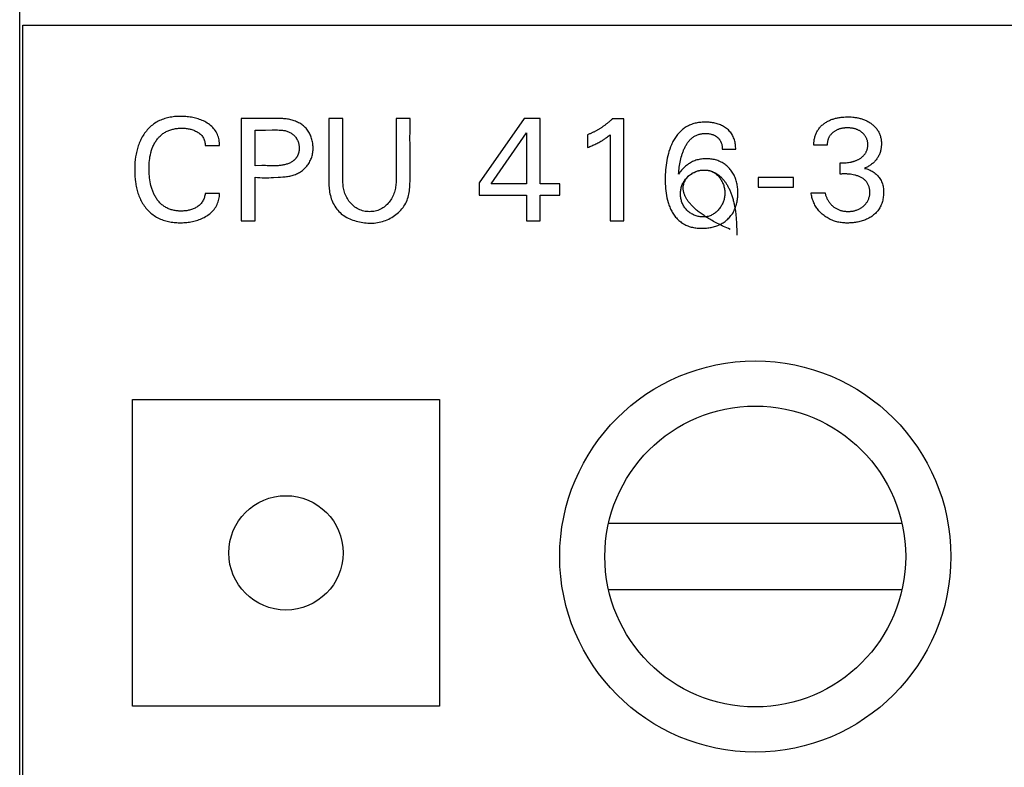
# Model space of a CAD drawing. Extents: x 0 to 841, y 0 to 594.
# Drawn here: x 307 to 324, y 531 to 543 of the extents above; entities that cross this region are included whole.
import ezdxf
from ezdxf.enums import TextEntityAlignment as Align

# ---------------------------------------------------------------- set-up
doc = ezdxf.new("R2010")
doc.units = 0
doc.header["$LTSCALE"] = 46.255
doc.header["$MEASUREMENT"] = 0
for name, color, linetype in [('10000_FRONT', 7, 'CONTINUOUS'), ('10100_DIM_FRONT', 7, 'CONTINUOUS'), ('10500_FRONT_LABELING', 7, 'CONTINUOUS')]:
    doc.layers.add(name, color=color, linetype=linetype)
doc.dimstyles.get("Standard").update_dxf_attribs({"dimtxt": 0.18, "dimasz": 0.18, "dimexe": 0.18, "dimexo": 0.0625, "dimgap": 0.09, "dimtad": 0, "dimtih": 1, "dimtoh": 1, "dimdec": 4, "dimzin": 0, "dimdsep": 46, "dimtxsty": 'Standard', "dimcen": 0.09, "dimadec": 0, "dimazin": 0, "dimtfac": 1, "dimtdec": 4, "dimtofl": 0, "dimtmove": 0, "dimatfit": 3, "dimfxl": 1, "dimtolj": 1, "dimtzin": 0, "dimarcsym": 0})

# ---------------------------------------------------------------- blocks, each defined once
blk = doc.blocks.new('*D0')
at = {"layer": '10100_DIM_FRONT', "linetype": 'Continuous'}
for p, q in [((307.429202, 412.634464), (307.429202, 553.333185)), ((357.079202, 410.184839), (357.079202, 553.333185)), ((307.429202, 551.333185), (332.254202, 551.333185)), ((357.079202, 551.333185), (332.254202, 551.333185))]:
    blk.add_line(p, q, dxfattribs=at)
for points in [[(310.929202, 551.833185), (307.429202, 551.333185), (310.929202, 550.833185)], [(353.579202, 550.833185), (357.079202, 551.333185), (353.579202, 551.833185)]]:
    blk.add_solid(points, dxfattribs=at)
at = {"layer": '10100_DIM_FRONT', "linetype": 'Continuous', "width": 0.924812}
blk.add_text('49,6', height=3.5, dxfattribs=at).set_placement((328.220912, 552.208185), (338.470912, 552.208185), align=Align.FIT)

msp = doc.modelspace()

# ---------------------------------------------------------------- linework, layer by layer
at = {"layer": '10000_FRONT', "linetype": 'Continuous'}
for p, q in [((307.4792, 416.11984), (307.4792, 543.11984)), ((307.4792, 543.11984), (356.9792, 543.11984)), ((309.3042, 531.79984), (309.3042, 536.89984)), ((309.3042, 536.89984), (314.4042, 536.89984)), ((314.4042, 536.89984), (314.4042, 531.79984)), ((322.09295, 534.83984), (317.21545, 534.83984)), ((317.21545, 533.73984), (322.09295, 533.73984)), ((314.4042, 531.79984), (309.3042, 531.79984))]:
    msp.add_line(p, q, dxfattribs=at)
for centre, radius in [((319.6542, 534.28984), 3.25), ((319.6542, 534.28984), 2.5), ((311.8542, 534.34984), 0.95)]:
    msp.add_circle(centre, radius, dxfattribs=at)
at = {"layer": '10500_FRONT_LABELING', "linetype": 'Continuous'}
for p, q in [((311.1092, 541.56984), (311.1092, 539.86984)), ((312.56703, 541.56984), (312.56715, 541.46073)), ((312.79956, 541.56984), (312.56703, 541.56984)), ((313.68511, 541.56984), (313.68475, 541.29692)), ((313.91643, 541.56984), (313.68511, 541.56984)), ((315.81282, 541.56984), (315.06342, 540.49996)), ((316.08149, 541.56984), (315.81282, 541.56984)), ((316.08149, 540.48068), (316.08149, 541.56984)), ((317.46824, 541.5602), (317.27547, 541.5602)), ((317.46824, 539.86984), (317.46824, 541.5602)), ((311.34173, 540.7843), (311.34173, 541.37707)), ((315.26221, 540.48068), (315.85378, 541.32767)), ((315.85378, 541.32767), (315.85378, 540.48068)), ((316.86824, 541.29876), (316.86824, 541.08671)), ((317.24053, 541.29755), (317.24053, 539.86984)), ((310.51161, 541.11924), (310.75017, 541.11924)), ((312.79982, 540.93297), (312.7995, 541.11494)), ((319.10567, 541.05739), (319.32857, 541.05739)), ((320.84896, 541.12767), (320.62848, 541.12767)), ((321.06221, 540.64333), (321.06221, 540.83369)), ((311.45597, 540.78481), (311.34173, 540.7843)), ((311.34173, 539.86984), (311.34173, 540.59153)), ((315.06342, 540.49996), (315.06342, 540.29514)), ((319.70197, 540.58912), (319.70197, 540.42887)), ((320.28751, 540.58912), (319.70197, 540.58912)), ((320.28751, 540.42887), (320.28751, 540.58912)), ((310.75017, 540.32044), (310.51161, 540.32044)), ((315.85378, 540.48068), (315.26221, 540.48068)), ((316.40318, 540.48068), (316.08149, 540.48068)), ((316.40318, 540.29514), (316.40318, 540.48068)), ((319.70197, 540.42887), (320.28751, 540.42887)), ((320.58029, 540.33369), (320.81282, 540.33369)), ((315.06342, 540.29514), (315.85378, 540.29514)), ((315.85378, 540.29514), (315.85378, 539.86984)), ((316.08149, 539.86984), (316.08149, 540.29514)), ((316.08149, 540.29514), (316.40318, 540.29514)), ((311.1092, 539.86984), (311.34173, 539.86984)), ((315.85378, 539.86984), (316.08149, 539.86984)), ((317.24053, 539.86984), (317.46824, 539.86984))]:
    msp.add_line(p, q, dxfattribs=at)
for points in [[(310.75017, 541.11924), (310.75027, 541.14268), (310.74903, 541.16613), (310.74648, 541.18953), (310.74263, 541.21278), (310.7375, 541.23581), (310.73112, 541.25853), (310.72349, 541.28086), (310.71464, 541.30273), (310.70459, 541.32405), (310.69335, 541.34474), (310.68095, 541.36472), (310.66741, 541.3839), (310.65275, 541.40222), (310.637, 541.41961), (310.62028, 541.4361), (310.60267, 541.45168), (310.58428, 541.46639), (310.5652, 541.48023), (310.54555, 541.49321), (310.52541, 541.50536), (310.50484, 541.51669), (310.48388, 541.52722), (310.46255, 541.53696), (310.4409, 541.54594), (310.41896, 541.55418), (310.39675, 541.56169), (310.37432, 541.56849), (310.35169, 541.57462), (310.32888, 541.58009), (310.30593, 541.58493), (310.28287, 541.58916), (310.25971, 541.59281), (310.23649, 541.5959), (310.2132, 541.59845), (310.18986, 541.60047), (310.16648, 541.60197), (310.14306, 541.60297), (310.11961, 541.6035), (310.09614, 541.60355), (310.07265, 541.60313), (310.04918, 541.60223), (310.02572, 541.60081), (310.00232, 541.59884), (309.97897, 541.59629), (309.95571, 541.59313), (309.93255, 541.58934), (309.90951, 541.58488), (309.88661, 541.57973), (309.86386, 541.57385), (309.8413, 541.56723), (309.81896, 541.55986), (309.79687, 541.55172), (309.77508, 541.54283), (309.75362, 541.53318), (309.73253, 541.52276), (309.71186, 541.51157), (309.69163, 541.49961), (309.67189, 541.48687), (309.65268, 541.47336), (309.634, 541.4591), (309.61587, 541.44414), (309.59831, 541.42851), (309.58131, 541.41224), (309.5649, 541.39537), (309.54909, 541.37793), (309.53388, 541.35997), (309.51929, 541.34152), (309.50533, 541.3226), (309.492, 541.30326), (309.47929, 541.28351), (309.46721, 541.26338), (309.45574, 541.2429), (309.44489, 541.22208), (309.43465, 541.20096), (309.42503, 541.17956), (309.41601, 541.1579), (309.40759, 541.13601), (309.39975, 541.1139), (309.39248, 541.0916), (309.38576, 541.06912), (309.37957, 541.04649), (309.3739, 541.02371), (309.36874, 541.00082), (309.36406, 540.97782), (309.35986, 540.95474), (309.35611, 540.93159), (309.34992, 540.88513), (309.34538, 540.83848), (309.34239, 540.79169), (309.34083, 540.74482), (309.34059, 540.69791), (309.34164, 540.65101), (309.3441, 540.60418), (309.34808, 540.55747), (309.35371, 540.51094), (309.35719, 540.48776), (309.36112, 540.46464), (309.36552, 540.4416), (309.37041, 540.41864), (309.37581, 540.3958), (309.38172, 540.37309), (309.38817, 540.35053), (309.39518, 540.32814), (309.40275, 540.30594), (309.4109, 540.28394), (309.41965, 540.26217), (309.42902, 540.24065), (309.439, 540.2194), (309.44962, 540.19845), (309.46086, 540.17783), (309.47274, 540.15758), (309.48526, 540.13771), (309.49842, 540.11826), (309.51224, 540.09926), (309.52672, 540.08074), (309.54185, 540.06273), (309.55762, 540.04526), (309.574, 540.02836), (309.59099, 540.01208), (309.60856, 539.99643), (309.6267, 539.98147), (309.64539, 539.96721), (309.66461, 539.9537), (309.68435, 539.94097), (309.70458, 539.92902), (309.72525, 539.91785), (309.74634, 539.90745), (309.76779, 539.89782), (309.78958, 539.88894), (309.81167, 539.88081), (309.834, 539.87342), (309.85656, 539.86676), (309.8793, 539.86083), (309.90219, 539.8556), (309.92521, 539.85105), (309.94836, 539.84716), (309.9716, 539.8439), (309.99493, 539.84125), (310.01832, 539.83917), (310.04176, 539.83765), (310.06523, 539.83666), (310.08871, 539.83617), (310.11218, 539.83616), (310.13564, 539.83663), (310.15907, 539.83759), (310.18246, 539.83908), (310.2058, 539.84111), (310.22908, 539.8437), (310.25229, 539.84688), (310.27542, 539.85066), (310.29846, 539.85508), (310.32136, 539.86014), (310.34411, 539.86587), (310.36667, 539.87227), (310.38901, 539.87938), (310.41111, 539.8872), (310.43293, 539.89576), (310.45444, 539.90505), (310.47563, 539.91509), (310.49646, 539.92587), (310.51691, 539.93741), (310.53694, 539.94971), (310.55652, 539.96277), (310.57557, 539.97662), (310.59398, 539.99127), (310.61167, 540.00674), (310.62856, 540.02306), (310.64454, 540.04024), (310.65953, 540.05829), (310.67347, 540.07719), (310.68634, 540.09686), (310.6981, 540.11723), (310.70875, 540.13824), (310.71824, 540.15981), (310.72655, 540.18186), (310.73365, 540.20434), (310.73952, 540.22715), (310.74414, 540.25024), (310.74747, 540.27354), (310.74948, 540.29696), (310.75017, 540.32044)], [(311.41659, 541.56983), (311.33969, 541.56961), (311.26285, 541.56963), (311.1092, 541.56984)], [(311.34173, 540.59153), (311.38043, 540.58811), (311.41896, 540.58571), (311.45735, 540.58422), (311.49566, 540.58356), (311.53392, 540.58362), (311.57218, 540.58432), (311.61047, 540.58554), (311.64883, 540.5872), (311.72595, 540.59145), (311.76476, 540.59391), (311.80361, 540.59688), (311.84234, 540.60074), (311.86162, 540.60312), (311.8808, 540.60586), (311.89987, 540.60902), (311.91882, 540.61263), (311.93761, 540.61675), (311.95624, 540.62143), (311.97467, 540.6267), (311.99289, 540.63263), (312.01088, 540.63925), (312.02862, 540.64661), (312.04609, 540.65476), (312.06326, 540.66371), (312.0801, 540.67343), (312.09658, 540.68389), (312.11266, 540.69507), (312.12831, 540.70693), (312.1435, 540.71944), (312.15819, 540.73258), (312.17234, 540.74632), (312.18594, 540.76062), (312.19894, 540.77547), (312.2113, 540.79082), (312.22301, 540.80665), (312.23401, 540.82293), (312.24429, 540.83963), (312.2538, 540.85673), (312.26252, 540.87419), (312.27041, 540.89198), (312.27747, 540.91008), (312.2837, 540.92845), (312.28912, 540.94707), (312.29374, 540.96591), (312.29757, 540.98495), (312.30063, 541.00414), (312.30292, 541.02348), (312.30446, 541.04292), (312.30525, 541.06243), (312.30532, 541.082), (312.30466, 541.10159), (312.3033, 541.12118), (312.30125, 541.14073), (312.29851, 541.16021), (312.2951, 541.17961), (312.29102, 541.19888), (312.28628, 541.21799), (312.28087, 541.23691), (312.27479, 541.25557), (312.26802, 541.27395), (312.26055, 541.29199), (312.25239, 541.30966), (312.24353, 541.32692), (312.23396, 541.34371), (312.22366, 541.36001), (312.21265, 541.37576), (312.2009, 541.39092), (312.18842, 541.40545), (312.1752, 541.41931), (312.16127, 541.43251), (312.14669, 541.44504), (312.13148, 541.45692), (312.1157, 541.46815), (312.09939, 541.47874), (312.08259, 541.4887), (312.06534, 541.49803), (312.04768, 541.50674), (312.02967, 541.51484), (312.01133, 541.52233), (311.99271, 541.52923), (311.97387, 541.53553), (311.95482, 541.54124), (311.93563, 541.54638), (311.91634, 541.55095), (311.89698, 541.55495), (311.8776, 541.5584), (311.85823, 541.5613), (311.83893, 541.56365), (311.8197, 541.56552), (311.80051, 541.56697), (311.76223, 541.56887), (311.72399, 541.56991), (311.64733, 541.57086), (311.57048, 541.57086), (311.41659, 541.56983)], [(312.7995, 541.11494), (312.79945, 541.2969), (312.7995, 541.38788), (312.79956, 541.56984)], [(313.91661, 541.0243), (313.91577, 541.13314), (313.91562, 541.24221), (313.91588, 541.35141), (313.91624, 541.46066), (313.91643, 541.56984)], [(317.27547, 541.5602), (317.26749, 541.55252), (317.25944, 541.54492), (317.25132, 541.53739), (317.24313, 541.52994), (317.23488, 541.52256), (317.22656, 541.51525), (317.21817, 541.50802), (317.20972, 541.50087), (317.20121, 541.49379), (317.19263, 541.48679), (317.18399, 541.47987), (317.17528, 541.47303), (317.16651, 541.46627), (317.15769, 541.45958), (317.1488, 541.45298), (317.13985, 541.44645), (317.13085, 541.44001), (317.12179, 541.43365), (317.11267, 541.42737), (317.10349, 541.42118), (317.09426, 541.41506), (317.08497, 541.40904), (317.07563, 541.40309), (317.06623, 541.39723), (317.05679, 541.39146), (317.04729, 541.38577), (317.03774, 541.38017), (317.02813, 541.37466), (317.01848, 541.36923), (317.00878, 541.3639), (316.99903, 541.35865), (316.98924, 541.35349), (316.97939, 541.34842), (316.96951, 541.34344), (316.95957, 541.33855), (316.94959, 541.33376), (316.93957, 541.32905), (316.9295, 541.32444), (316.91939, 541.31993), (316.90924, 541.3155), (316.89905, 541.31117), (316.88882, 541.30694), (316.87855, 541.3028), (316.86824, 541.29875)], [(319.32856, 541.05739), (319.32846, 541.07674), (319.32766, 541.09619), (319.32616, 541.11569), (319.32393, 541.13519), (319.32096, 541.15463), (319.31722, 541.17396), (319.31269, 541.19311), (319.30735, 541.21204), (319.30119, 541.23069), (319.29417, 541.24901), (319.2863, 541.26694), (319.27753, 541.28442), (319.26786, 541.30141), (319.25727, 541.31784), (319.24578, 541.33368), (319.23344, 541.3489), (319.22033, 541.36348), (319.20648, 541.37739), (319.19198, 541.39061), (319.17686, 541.40311), (319.16119, 541.41487), (319.145, 541.42588), (319.12833, 541.43615), (319.11123, 541.44567), (319.09374, 541.45443), (319.07589, 541.46243), (319.05773, 541.46967), (319.03929, 541.4762), (319.02061, 541.48203), (319.00173, 541.4872), (318.98269, 541.49173), (318.96353, 541.49566), (318.94428, 541.499), (318.92495, 541.50179), (318.90556, 541.50403), (318.8861, 541.50576), (318.86659, 541.50698), (318.84704, 541.50772), (318.82745, 541.508), (318.80784, 541.50783), (318.78821, 541.5072), (318.7686, 541.5061), (318.74902, 541.50449), (318.7295, 541.50236), (318.71006, 541.49968), (318.69072, 541.49644), (318.6715, 541.49259), (318.65243, 541.48814), (318.63352, 541.48304), (318.6148, 541.47728), (318.5963, 541.47084), (318.57803, 541.4637), (318.56002, 541.45589), (318.5423, 541.4474), (318.52489, 541.43827), (318.50782, 541.4285), (318.49113, 541.41812), (318.47482, 541.40713), (318.45894, 541.39556), (318.44351, 541.38342), (318.42855, 541.37072), (318.41409, 541.35749), (318.40013, 541.34374), (318.38667, 541.32952), (318.37369, 541.31483), (318.3612, 541.29973), (318.34917, 541.28423), (318.33762, 541.26836), (318.32652, 541.25216), (318.31587, 541.23566), (318.30566, 541.21887), (318.29588, 541.20185), (318.28654, 541.1846), (318.27761, 541.16717), (318.26909, 541.14954), (318.26097, 541.13175), (318.24588, 541.09568), (318.23226, 541.05905), (318.22004, 541.02194), (318.20914, 540.98442), (318.19947, 540.94656), (318.19098, 540.90842), (318.18359, 540.87003), (318.17724, 540.83146), (318.17187, 540.79274), (318.16739, 540.75392), (318.1638, 540.71503), (318.16104, 540.67606), (318.15908, 540.63705), (318.15791, 540.598), (318.15747, 540.55892), (318.15776, 540.51984), (318.15881, 540.48078), (318.16072, 540.44176), (318.16357, 540.4028), (318.16747, 540.36393), (318.1725, 540.32518), (318.17875, 540.28659), (318.18633, 540.24823), (318.19532, 540.21018), (318.20583, 540.17254), (318.21168, 540.15389), (318.21795, 540.13537), (318.22465, 540.117), (318.23179, 540.0988), (318.23938, 540.08078), (318.24745, 540.06296), (318.25599, 540.04537), (318.26503, 540.02802), (318.27458, 540.01093), (318.28465, 539.99411), (318.29526, 539.9776), (318.30639, 539.96143), (318.31806, 539.94563), (318.33026, 539.93024), (318.343, 539.91531), (318.35626, 539.90086), (318.37006, 539.88694), (318.3844, 539.87357), (318.39926, 539.86081), (318.41465, 539.84868), (318.43056, 539.83721), (318.44693, 539.8264), (318.46375, 539.81625), (318.48096, 539.80678), (318.49853, 539.798), (318.51643, 539.7899), (318.53462, 539.78251), (318.55307, 539.77582), (318.57173, 539.76984), (318.59058, 539.76457), (318.6096, 539.75997), (318.62876, 539.75602), (318.64806, 539.7527), (318.66745, 539.74996), (318.68693, 539.74778), (318.70648, 539.74614), (318.72607, 539.745), (318.74568, 539.74434), (318.7653, 539.74413), (318.78489, 539.74435), (318.80447, 539.74501), (318.824, 539.74612), (318.8435, 539.74771), (318.86293, 539.74978), (318.8823, 539.75235), (318.90159, 539.75543), (318.9208, 539.75905), (318.93991, 539.7632), (318.9589, 539.76791), (318.97776, 539.77319), (318.99644, 539.77904), (319.01493, 539.78549), (319.03319, 539.79254), (319.0512, 539.8002), (319.06893, 539.80848), (319.08635, 539.81741), (319.10344, 539.82697), (319.12016, 539.83715), (319.1365, 539.84794), (319.15243, 539.85934), (319.16793, 539.87132), (319.18297, 539.88387), (319.19753, 539.89699), (319.21158, 539.91065), (319.22509, 539.92485), (319.23806, 539.93955), (319.25044, 539.95474), (319.26222, 539.9704), (319.27336, 539.9865), (319.28386, 540.00303), (319.29367, 540.01997), (319.30279, 540.03728), (319.31122, 540.05495), (319.31898, 540.07293), (319.32608, 540.09119), (319.33252, 540.10969), (319.33832, 540.12841), (319.3435, 540.1473), (319.34805, 540.16634), (319.35201, 540.1855), (319.35538, 540.20476), (319.35819, 540.22411), (319.36047, 540.24353), (319.36224, 540.26301), (319.36351, 540.28254), (319.36432, 540.30209), (319.36462, 540.34124), (319.36413, 540.36081), (319.36319, 540.38035), (319.36178, 540.39985), (319.35988, 540.41931), (319.35747, 540.4387), (319.35452, 540.45802), (319.35102, 540.47726), (319.34695, 540.49639), (319.34229, 540.5154), (319.33703, 540.53426), (319.33115, 540.55294)], [(320.62848, 541.12767), (320.62841, 541.14272), (320.62882, 541.15782), (320.6297, 541.17295), (320.63107, 541.18808), (320.63291, 541.2032), (320.63524, 541.21827), (320.63806, 541.23328), (320.64137, 541.24819), (320.64518, 541.26299), (320.64948, 541.27764), (320.65428, 541.29213), (320.65958, 541.30643), (320.66539, 541.32051), (320.67171, 541.33436), (320.67853, 541.34794), (320.68588, 541.36123), (320.69374, 541.37421), (320.70212, 541.38685), (320.71102, 541.39914), (320.72042, 541.41105), (320.73029, 541.42259), (320.7406, 541.43376), (320.75133, 541.44455), (320.76245, 541.45496), (320.77391, 541.46499), (320.78571, 541.47463), (320.79781, 541.48389), (320.81017, 541.49275), (320.82279, 541.50122), (320.83566, 541.5093), (320.84875, 541.51699), (320.86206, 541.52428), (320.87557, 541.53118), (320.88928, 541.53769), (320.90316, 541.5438), (320.91721, 541.54952), (320.93141, 541.55485), (320.94575, 541.5598), (320.96022, 541.56437), (320.97479, 541.56859), (320.98947, 541.57246), (321.00424, 541.57599), (321.01908, 541.57919), (321.03399, 541.58206), (321.04894, 541.58462), (321.06394, 541.58689), (321.07897, 541.58885), (321.09404, 541.59054), (321.12426, 541.59308), (321.15455, 541.59459), (321.18488, 541.59514), (321.21522, 541.59477), (321.24553, 541.59346), (321.27576, 541.59112), (321.29084, 541.58955), (321.30589, 541.58769), (321.32089, 541.58553), (321.33586, 541.58308), (321.35078, 541.58031), (321.36563, 541.57723), (321.38042, 541.57381), (321.39513, 541.57007), (321.40975, 541.56599), (321.42426, 541.56156), (321.43865, 541.55678), (321.45293, 541.55164), (321.46706, 541.54614), (321.48104, 541.54026), (321.49487, 541.53401), (321.50852, 541.52739), (321.52198, 541.52039), (321.53525, 541.51302), (321.54831, 541.50527), (321.56114, 541.49714), (321.57375, 541.48864), (321.5861, 541.47975), (321.59817, 541.47049), (321.60995, 541.46084), (321.62139, 541.45081), (321.63248, 541.4404), (321.64317, 541.42959), (321.65346, 541.41841), (321.6633, 541.40683), (321.67267, 541.39487), (321.68155, 541.38252), (321.68992, 541.36981), (321.69777, 541.35676), (321.70509, 541.34341), (321.71187, 541.32977), (321.7181, 541.31588), (321.72377, 541.30176), (321.72886, 541.28743), (321.73337, 541.27292), (321.7373, 541.25825), (321.74067, 541.24345), (321.74349, 541.22853), (321.7458, 541.2135), (321.7476, 541.1984), (321.74891, 541.18324), (321.74975, 541.16803), (321.75013, 541.1528), (321.75009, 541.13757), (321.7496, 541.12235), (321.74867, 541.10716), (321.74726, 541.09202), (321.74537, 541.07695), (321.74298, 541.06196), (321.74008, 541.04706), (321.73665, 541.03228), (321.73266, 541.01764), (321.72813, 541.00314), (321.72303, 540.98882), (321.71739, 540.9747), (321.71122, 540.96079), (321.70451, 540.94714), (321.69728, 540.93375), (321.68954, 540.92066), (321.68129, 540.90788), (321.67254, 540.89545), (321.66333, 540.88336), (321.65366, 540.87162), (321.64358, 540.86024), (321.6331, 540.84922), (321.62225, 540.83857), (321.61106, 540.82828), (321.59955, 540.81837), (321.58775, 540.80884), (321.57568, 540.79968), (321.56334, 540.79089), (321.55076, 540.78246), (321.53794, 540.77439), (321.52489, 540.76669), (321.51162, 540.75936), (321.49815, 540.75242), (321.48449, 540.74587), (321.47065, 540.73972)], [(310.51161, 540.32044), (310.50953, 540.30449), (310.50662, 540.28862), (310.50289, 540.27288), (310.49836, 540.25733), (310.49301, 540.24203), (310.48688, 540.22702), (310.47996, 540.21237), (310.47225, 540.19814), (310.46378, 540.18436), (310.45455, 540.17111), (310.44456, 540.15844), (310.43383, 540.14639), (310.42241, 540.13498), (310.41037, 540.1242), (310.39777, 540.11404), (310.38469, 540.10451), (310.37119, 540.0956), (310.35733, 540.08729), (310.34314, 540.07959), (310.32865, 540.0725), (310.31389, 540.06601), (310.29887, 540.06011), (310.28364, 540.0548), (310.26822, 540.05007), (310.25263, 540.04589), (310.23691, 540.04225), (310.22108, 540.03913), (310.20517, 540.03651), (310.1892, 540.03437), (310.17318, 540.03268), (310.15711, 540.03143), (310.141, 540.0306), (310.12486, 540.03016), (310.1087, 540.0301), (310.09253, 540.0304), (310.07636, 540.03108), (310.06022, 540.03217), (310.0441, 540.03367), (310.02804, 540.03561), (310.01205, 540.03799), (309.99613, 540.04085), (309.98032, 540.0442), (309.96462, 540.04805), (309.94906, 540.05242), (309.93364, 540.05733), (309.91839, 540.06279), (309.90333, 540.06879), (309.8885, 540.07533), (309.8739, 540.0824), (309.85958, 540.08999), (309.84556, 540.0981), (309.83185, 540.10673), (309.8185, 540.11587), (309.80551, 540.12552), (309.79293, 540.13567), (309.78076, 540.14629), (309.76899, 540.15737), (309.75762, 540.16888), (309.74667, 540.18079), (309.73611, 540.19307), (309.72596, 540.2057), (309.7162, 540.21864), (309.70684, 540.23188), (309.69788, 540.24538), (309.68932, 540.25911), (309.68114, 540.27306), (309.67335, 540.28721), (309.66594, 540.30156), (309.65889, 540.31608), (309.6522, 540.33077), (309.64587, 540.34561), (309.63989, 540.36059), (309.63425, 540.3757), (309.62894, 540.39093), (309.61928, 540.4217), (309.61085, 540.45284), (309.60358, 540.48427), (309.59738, 540.51594), (309.59219, 540.54779), (309.58793, 540.57976), (309.58456, 540.61183), (309.58203, 540.64397), (309.5803, 540.67616), (309.57933, 540.7084), (309.57908, 540.74065), (309.57953, 540.77291), (309.58074, 540.80515), (309.58277, 540.83733), (309.5857, 540.86944), (309.58961, 540.90145), (309.59458, 540.93332), (309.60066, 540.96502), (309.60795, 540.99647), (309.61207, 541.01207), (309.61652, 541.02758), (309.62131, 541.04299), (309.62644, 541.05829), (309.63193, 541.07346), (309.63778, 541.0885), (309.64401, 541.1034), (309.65061, 541.11813), (309.6576, 541.13269), (309.66498, 541.14705), (309.67275, 541.1612), (309.68093, 541.17513), (309.68952, 541.18882), (309.69851, 541.20225), (309.70793, 541.21541), (309.71776, 541.22828), (309.72801, 541.24083), (309.73866, 541.25303), (309.74971, 541.26487), (309.76116, 541.27632), (309.773, 541.28735), (309.78522, 541.29795), (309.79782, 541.30808), (309.81079, 541.31771), (309.82413, 541.32684), (309.83781, 541.33546), (309.8518, 541.34356), (309.86609, 541.35115), (309.88065, 541.35824), (309.89545, 541.36482), (309.91047, 541.37089), (309.92569, 541.37646), (309.94107, 541.38153), (309.95659, 541.3861), (309.97224, 541.39017), (309.98799, 541.39377), (310.00384, 541.3969), (310.01977, 541.39959), (310.03577, 541.40184), (310.05183, 541.40368), (310.06793, 541.40511), (310.08406, 541.40616), (310.10021, 541.40684), (310.11637, 541.40716), (310.13253, 541.40714), (310.14866, 541.40677), (310.16477, 541.40605), (310.18085, 541.40493), (310.19689, 541.40339), (310.21289, 541.40142), (310.22883, 541.39899), (310.2447, 541.39608), (310.26047, 541.39267), (310.27612, 541.38873), (310.29162, 541.38425), (310.30693, 541.37922), (310.32204, 541.3736), (310.33692, 541.3674), (310.35155, 541.36061), (310.3659, 541.35323), (310.37996, 541.34525), (310.39369, 541.33667), (310.40704, 541.32747), (310.41991, 541.31762), (310.4322, 541.3071), (310.44382, 541.29589), (310.45466, 541.28395), (310.46466, 541.27127), (310.47376, 541.25791), (310.48194, 541.24394), (310.48919, 541.22944), (310.49547, 541.21447), (310.50076, 541.19912), (310.50504, 541.18347), (310.5083, 541.16757), (310.51049, 541.15152), (310.5116, 541.13538), (310.51161, 541.11924)], [(311.34173, 541.37707), (311.4558, 541.37689), (311.51278, 541.37695), (311.62655, 541.37785)], [(311.62655, 541.37785), (311.65503, 541.37793), (311.68357, 541.37781), (311.71218, 541.37741), (311.74089, 541.37666), (311.75526, 541.37608), (311.76962, 541.37528), (311.78395, 541.37422), (311.79822, 541.37284), (311.81243, 541.37108), (311.82654, 541.36887), (311.84054, 541.36617), (311.8544, 541.36292), (311.86811, 541.35905), (311.88165, 541.35452), (311.895, 541.34927), (311.90811, 541.34333), (311.92097, 541.3367), (311.93353, 541.32941), (311.94577, 541.3215), (311.95764, 541.31296), (311.96913, 541.30384), (311.98018, 541.29416), (311.99078, 541.28393), (312.00088, 541.27317), (312.01046, 541.26192), (312.01948, 541.25019), (312.02791, 541.23801), (312.03189, 541.23175), (312.0357, 541.22539), (312.03936, 541.21893), (312.04284, 541.21237), (312.04616, 541.20571), (312.04929, 541.19896), (312.05224, 541.19212), (312.05501, 541.18519), (312.05759, 541.17817), (312.05998, 541.17108), (312.06218, 541.16391), (312.06419, 541.15668), (312.06601, 541.14938), (312.06765, 541.14203), (312.0691, 541.13463), (312.07036, 541.12718), (312.07234, 541.11219), (312.07358, 541.0971), (312.07409, 541.08196), (312.07387, 541.06681), (312.07294, 541.05172), (312.07129, 541.03672), (312.06893, 541.02187), (312.06588, 541.00721), (312.06212, 540.99279), (312.05998, 540.98569), (312.05767, 540.97866), (312.05518, 540.97172), (312.05253, 540.96488), (312.0497, 540.95813), (312.04671, 540.95148), (312.04355, 540.94494), (312.04021, 540.93852), (312.03671, 540.93222), (312.03305, 540.92605), (312.02921, 540.92001), (312.02521, 540.91411), (312.02105, 540.90836), (312.01672, 540.90276), (312.01222, 540.89732), (312.00757, 540.89203), (312.00276, 540.8869), (311.9978, 540.88192), (311.9927, 540.87709), (311.98745, 540.87241), (311.98207, 540.86787), (311.97655, 540.86348), (311.96513, 540.85512), (311.95323, 540.84732), (311.94089, 540.84005), (311.92814, 540.8333), (311.91502, 540.82706), (311.90155, 540.8213), (311.88779, 540.81601), (311.87376, 540.81118), (311.85949, 540.80679), (311.84503, 540.80281), (311.83041, 540.79924), (311.81566, 540.79607), (311.80082, 540.79326), (311.78593, 540.79081), (311.77101, 540.7887), (311.75611, 540.78691), (311.74126, 540.78543), (311.7265, 540.78424), (311.71185, 540.78332), (311.69731, 540.78266), (311.68286, 540.78221), (311.65422, 540.78187), (311.62581, 540.78211)], [(312.56715, 541.46073), (312.56756, 541.24253), (312.56746, 541.1334), (312.56692, 541.02423), (312.56498, 540.8058)], [(318.38037, 540.64534), (318.38254, 540.67342), (318.38507, 540.70152), (318.38802, 540.72961), (318.3914, 540.75767), (318.39528, 540.78568), (318.39967, 540.81361), (318.40463, 540.84144), (318.41018, 540.86915), (318.41638, 540.89671), (318.42325, 540.9241), (318.43083, 540.95129), (318.43491, 540.9648), (318.43917, 540.97826), (318.44364, 540.99165), (318.44832, 541.00497), (318.45322, 541.01822), (318.45833, 541.03138), (318.46368, 541.04446), (318.46926, 541.05745), (318.47509, 541.07034), (318.48117, 541.08313), (318.48751, 541.09581), (318.49412, 541.10835), (318.50101, 541.12075), (318.5082, 541.13298), (318.51569, 541.14501), (318.5235, 541.15683), (318.53165, 541.16842), (318.54013, 541.17975), (318.54897, 541.19082), (318.55818, 541.20158), (318.56777, 541.21204), (318.57774, 541.22216), (318.5881, 541.23191), (318.59882, 541.24127), (318.6099, 541.25022), (318.62132, 541.25871), (318.63307, 541.26673), (318.64513, 541.27424), (318.65749, 541.28121), (318.67013, 541.28761), (318.68305, 541.29342), (318.69622, 541.29862), (318.70962, 541.3032), (318.72323, 541.3072), (318.737, 541.31062), (318.75092, 541.31348), (318.76495, 541.31581), (318.77907, 541.31761), (318.79324, 541.3189), (318.80745, 541.31971), (318.82165, 541.32004), (318.83582, 541.31992), (318.84996, 541.31932), (318.86405, 541.31823), (318.87808, 541.31664), (318.89204, 541.31452), (318.90592, 541.31186), (318.9197, 541.30863), (318.93333, 541.3048), (318.94676, 541.30034), (318.95994, 541.29519), (318.96641, 541.29235), (318.9728, 541.28933), (318.97911, 541.28613), (318.98531, 541.28274), (318.99142, 541.27917), (318.99743, 541.27543), (319.00333, 541.27151), (319.00911, 541.26742), (319.01477, 541.26317), (319.02031, 541.25874), (319.02572, 541.25416), (319.03099, 541.24942), (319.03612, 541.24452), (319.0411, 541.23946), (319.04593, 541.23426), (319.05058, 541.22892), (319.05507, 541.22343), (319.05937, 541.21781), (319.06348, 541.21205), (319.06739, 541.20616), (319.0711, 541.20015), (319.0746, 541.19401), (319.07789, 541.18776), (319.08098, 541.1814), (319.08387, 541.17495), (319.08656, 541.1684), (319.08906, 541.16177), (319.09137, 541.15506), (319.09543, 541.14145), (319.09877, 541.12762), (319.10142, 541.11364), (319.10341, 541.09956), (319.10476, 541.08546), (319.10551, 541.07138), (319.10567, 541.05739)], [(321.06221, 540.83369), (321.08286, 540.83227), (321.1034, 540.83155), (321.12385, 540.8315), (321.14423, 540.83211), (321.16453, 540.83338), (321.18477, 540.83529), (321.20496, 540.83782), (321.22509, 540.84098), (321.24513, 540.84482), (321.2551, 540.84701), (321.26505, 540.84939), (321.27495, 540.85196), (321.28481, 540.85473), (321.29462, 540.85771), (321.30439, 540.86089), (321.3141, 540.86429), (321.32375, 540.86791), (321.33334, 540.87176), (321.34285, 540.87584), (321.35226, 540.88015), (321.36156, 540.8847), (321.37074, 540.88948), (321.37979, 540.8945), (321.38868, 540.89977), (321.39741, 540.90528), (321.40596, 540.91105), (321.41432, 540.91706), (321.42247, 540.92332), (321.4304, 540.92985), (321.43809, 540.93663), (321.44553, 540.94368), (321.45271, 540.95099), (321.45961, 540.95856), (321.46622, 540.96641), (321.47252, 540.97451), (321.47852, 540.98286), (321.48419, 540.99143), (321.48954, 541.00023), (321.49455, 541.00923), (321.49921, 541.01842), (321.50352, 541.0278), (321.50746, 541.03733), (321.51103, 541.04703), (321.51422, 541.05686), (321.51701, 541.06682), (321.5194, 541.07689), (321.52139, 541.08706), (321.52297, 541.09732), (321.52415, 541.10764), (321.52492, 541.118), (321.52529, 541.12839), (321.52526, 541.1388), (321.52483, 541.1492), (321.52399, 541.15957), (321.52275, 541.1699), (321.52111, 541.18018), (321.51907, 541.19037), (321.51662, 541.20047), (321.51378, 541.21047), (321.51053, 541.22033), (321.50689, 541.23004), (321.50284, 541.23959), (321.4984, 541.24896), (321.49357, 541.25814), (321.48837, 541.26712), (321.48281, 541.27589), (321.4769, 541.28444), (321.47067, 541.29277), (321.46413, 541.30085), (321.45729, 541.30869), (321.45016, 541.31628), (321.44276, 541.3236), (321.4351, 541.33065), (321.4272, 541.33742), (321.41908, 541.3439), (321.41074, 541.35008), (321.4022, 541.35595), (321.39349, 541.3615), (321.3846, 541.36673), (321.37555, 541.37162), (321.36636, 541.37618), (321.35704, 541.38041), (321.34759, 541.38433), (321.33802, 541.38795), (321.32834, 541.39127), (321.31856, 541.39431), (321.30868, 541.39707), (321.29872, 541.39957), (321.28869, 541.40182), (321.27858, 541.40382), (321.26842, 541.40558), (321.25821, 541.40712), (321.24795, 541.40845), (321.23766, 541.40957), (321.22735, 541.41049), (321.21701, 541.41123), (321.20667, 541.41179), (321.19633, 541.41216), (321.18598, 541.41233), (321.17565, 541.41231), (321.16532, 541.41208), (321.15501, 541.41163), (321.14473, 541.41097), (321.13447, 541.41007), (321.12425, 541.40895), (321.11406, 541.40758), (321.10391, 541.40596), (321.09382, 541.40408), (321.08378, 541.40194), (321.07379, 541.39954), (321.06388, 541.39685), (321.05403, 541.39389), (321.04425, 541.39063), (321.03456, 541.38708), (321.02495, 541.38322), (321.01543, 541.37905), (321.00601, 541.37457), (320.9967, 541.36978), (320.98752, 541.36468), (320.9785, 541.35929), (320.96965, 541.35362), (320.96098, 541.34767), (320.95253, 541.34145), (320.9443, 541.33497), (320.93632, 541.32824), (320.92861, 541.32126), (320.92118, 541.31405), (320.91405, 541.30661), (320.90724, 541.29895), (320.90078, 541.29109), (320.89467, 541.28302), (320.88895, 541.27475), (320.88362, 541.2663), (320.8787, 541.25767), (320.87419, 541.24886), (320.87008, 541.23986), (320.86637, 541.23067), (320.86303, 541.2213), (320.86007, 541.21172), (320.85748, 541.20195), (320.85525, 541.19198), (320.85337, 541.18179), (320.85184, 541.1714), (320.85063, 541.1608), (320.84976, 541.14998), (320.84921, 541.13894), (320.84896, 541.12767)], [(313.68475, 541.29692), (313.68472, 541.20595), (313.68489, 541.11495), (313.68536, 541.02394)], [(316.86824, 541.08671), (316.8856, 541.09359), (316.90293, 541.10059), (316.92022, 541.10773), (316.93744, 541.115), (316.95461, 541.12244), (316.97169, 541.13005), (316.98869, 541.13785), (317.00559, 541.14585), (317.02238, 541.15408), (317.03905, 541.16254), (317.05559, 541.17126), (317.07199, 541.18024), (317.08824, 541.1895), (317.10432, 541.19904), (317.1123, 541.20392), (317.12023, 541.20887), (317.12811, 541.2139), (317.13594, 541.219), (317.14372, 541.22418), (317.15145, 541.22944), (317.15913, 541.23477), (317.16676, 541.24018), (317.17433, 541.24565), (317.18185, 541.2512), (317.19675, 541.26249), (317.21149, 541.274), (317.22607, 541.2857), (317.24053, 541.29755)], [(312.56498, 540.8058), (312.56463, 540.69665), (312.56545, 540.58761), (312.56647, 540.53314), (312.56804, 540.47872), (312.56925, 540.45153), (312.57095, 540.42432), (312.57331, 540.39711), (312.5765, 540.36989), (312.58068, 540.34265), (312.58591, 540.31544), (312.59221, 540.28834), (312.59958, 540.26146), (312.60802, 540.23487), (312.61755, 540.20866), (312.62817, 540.18291), (312.63989, 540.15772), (312.65271, 540.13318), (312.66664, 540.10936), (312.68169, 540.08636), (312.69786, 540.06426), (312.71516, 540.04315), (312.7336, 540.02311), (312.75314, 540.00418), (312.7737, 539.98632), (312.79521, 539.96953), (312.81762, 539.95378), (312.84083, 539.93906), (312.86479, 539.92533), (312.88942, 539.91259), (312.91465, 539.90081), (312.9404, 539.88998), (312.96662, 539.88007), (312.99322, 539.87106), (313.02014, 539.86294), (313.0473, 539.85568), (313.07464, 539.84927), (313.10209, 539.8437), (313.12963, 539.83898), (313.15724, 539.83514), (313.18489, 539.8322), (313.21255, 539.83018), (313.24021, 539.8291), (313.26782, 539.82898), (313.29538, 539.82984), (313.32285, 539.8317), (313.3502, 539.83458), (313.37742, 539.8385), (313.40448, 539.84348), (313.43135, 539.84955), (313.458, 539.85672), (313.48442, 539.86501), (313.51057, 539.87445), (313.53643, 539.88504), (313.56194, 539.89677), (313.58702, 539.9096), (313.61162, 539.92349), (313.63566, 539.9384), (313.65908, 539.95431), (313.68181, 539.97117), (313.70377, 539.98895), (313.72491, 540.0076), (313.74515, 540.02711), (313.76442, 540.04742), (313.78266, 540.06851), (313.79981, 540.09033), (313.81578, 540.11285), (313.83051, 540.13604), (313.84394, 540.15985), (313.856, 540.18425), (313.86663, 540.20921), (313.87589, 540.23468), (313.88389, 540.2606), (313.89074, 540.28692), (313.89652, 540.3136), (313.90136, 540.34057), (313.90535, 540.36779), (313.9086, 540.39522), (313.9112, 540.42278), (313.91491, 540.47815), (313.9173, 540.53349), (313.91888, 540.58858), (313.9198, 540.64345), (313.92015, 540.69813), (313.91961, 540.80707), (313.91661, 541.0243)], [(313.68536, 541.02394), (313.68663, 540.8419), (313.68689, 540.75091), (313.68653, 540.65995), (313.68526, 540.56905), (313.6841, 540.52363), (313.68314, 540.50094), (313.68173, 540.47826), (313.67975, 540.4556), (313.67706, 540.43297), (313.67352, 540.41036), (313.669, 540.38779), (313.66342, 540.36528), (313.6568, 540.3429), (313.64916, 540.32072), (313.64051, 540.29881), (313.63088, 540.27724), (313.62028, 540.25609), (313.60874, 540.23541), (313.59627, 540.21528), (313.58289, 540.19578), (313.56862, 540.17696), (313.55349, 540.15891), (313.53751, 540.14168), (313.52069, 540.12536), (313.50307, 540.11001), (313.48465, 540.09569), (313.46546, 540.08249), (313.44552, 540.07047), (313.43528, 540.06492), (313.42485, 540.05969), (313.41425, 540.05479), (313.4035, 540.0502), (313.38155, 540.04199), (313.35909, 540.03506), (313.33621, 540.02941), (313.31299, 540.02504), (313.28952, 540.02194), (313.26587, 540.02012), (313.24214, 540.01958), (313.21841, 540.02031), (313.19477, 540.02232), (313.17129, 540.0256), (313.14808, 540.03015), (313.1252, 540.03597), (313.10274, 540.04306), (313.0808, 540.05142), (313.05945, 540.06105), (313.04903, 540.06634), (313.03878, 540.07194), (313.01883, 540.08405), (312.99962, 540.0973), (312.98117, 540.11164), (312.96351, 540.12699), (312.94665, 540.14328), (312.93063, 540.16046), (312.91546, 540.17844), (312.90116, 540.19716), (312.88777, 540.21656), (312.87529, 540.23656), (312.86375, 540.2571), (312.85318, 540.27811), (312.84359, 540.29953), (312.83502, 540.32128), (312.82747, 540.34329), (312.82098, 540.36551), (312.81555, 540.38786), (312.81114, 540.41031), (312.80763, 540.43284), (312.80492, 540.45545), (312.80289, 540.47811), (312.80143, 540.50082), (312.80045, 540.52355), (312.79946, 540.56907), (312.7992, 540.61457)], [(312.7992, 540.61457), (312.79979, 540.75101), (312.79992, 540.84199), (312.79982, 540.93297)], [(319.33115, 540.55294), (319.32464, 540.5714), (319.3175, 540.58961), (319.3097, 540.60755), (319.30123, 540.62519), (319.2921, 540.64248), (319.28231, 540.65942), (319.27188, 540.67598), (319.26083, 540.69214), (319.24917, 540.70788), (319.23693, 540.72317), (319.22411, 540.738), (319.21073, 540.75234), (319.1968, 540.76614), (319.18235, 540.77939), (319.16738, 540.79203), (319.15191, 540.80403), (319.13594, 540.81536), (319.11951, 540.82597), (319.10261, 540.83584), (319.08529, 540.84496), (319.06759, 540.85335), (319.04955, 540.861), (319.03121, 540.86792), (319.01262, 540.87413), (318.99381, 540.87963), (318.97482, 540.88443), (318.95569, 540.88854), (318.93644, 540.89198), (318.91707, 540.89475), (318.89762, 540.89689), (318.8781, 540.89839), (318.85854, 540.89929), (318.83894, 540.89958), (318.81934, 540.8993), (318.79975, 540.89841), (318.78021, 540.89691), (318.76074, 540.89475), (318.74137, 540.89191), (318.72213, 540.88837), (318.70305, 540.8841), (318.68416, 540.87907), (318.66547, 540.87326), (318.64703, 540.86668), (318.62886, 540.85936), (318.61099, 540.85132), (318.59344, 540.84258), (318.57625, 540.83317), (318.55944, 540.82309), (318.54303, 540.81238), (318.52705, 540.80106), (318.51149, 540.78918), (318.49635, 540.77675), (318.48164, 540.76383), (318.46735, 540.75045), (318.45349, 540.73663), (318.44004, 540.72243), (318.42703, 540.70786), (318.41447, 540.69292), (318.40246, 540.67753), (318.39106, 540.66168), (318.38037, 540.64534)], [(311.62581, 540.78211), (311.5412, 540.78416), (311.51289, 540.78462), (311.48447, 540.78481), (311.45597, 540.78481)], [(318.41091, 540.28893), (318.41019, 540.30591), (318.41018, 540.32293), (318.41087, 540.33994), (318.41227, 540.3569), (318.41437, 540.3738), (318.41716, 540.39058), (318.42066, 540.40722), (318.42484, 540.42367), (318.42972, 540.43992), (318.43529, 540.45592), (318.44155, 540.47163), (318.44849, 540.48703), (318.45611, 540.50208), (318.4644, 540.51675), (318.47332, 540.53104), (318.48287, 540.54492), (318.493, 540.55838), (318.50371, 540.57139), (318.51497, 540.58395), (318.52676, 540.59602), (318.53905, 540.60761), (318.55182, 540.61868), (318.56505, 540.62922), (318.57872, 540.63922), (318.5928, 540.64865), (318.60728, 540.6575), (318.62212, 540.66575), (318.63731, 540.67338), (318.65282, 540.68037), (318.66863, 540.68672), (318.68473, 540.69239), (318.70107, 540.69738), (318.71766, 540.70166), (318.73445, 540.70523), (318.75143, 540.70805), (318.76857, 540.71011), (318.78586, 540.7114), (318.80327, 540.71189), (318.82078, 540.71158), (318.83836, 540.71044), (318.85599, 540.70845), (318.87366, 540.7056), (318.89133, 540.70187), (318.90899, 540.69724), (318.92661, 540.6917), (318.94416, 540.68522), (318.96164, 540.67779), (318.97901, 540.6694), (318.99625, 540.66002), (319.01334, 540.64964), (319.03025, 540.63823), (319.04697, 540.62579), (319.06348, 540.61229), (319.07974, 540.59772), (319.09573, 540.58206), (319.10362, 540.57382), (319.11144, 540.56529), (319.11918, 540.55649), (319.12684, 540.5474), (319.13442, 540.53802), (319.14191, 540.52836), (319.14931, 540.5184), (319.15663, 540.50816), (319.16384, 540.49762), (319.17096, 540.48678), (319.17799, 540.47564), (319.1849, 540.46421), (319.19172, 540.45247), (319.19842, 540.44042), (319.20501, 540.42807), (319.21149, 540.4154), (319.21785, 540.40242), (319.2241, 540.38913), (319.23022, 540.37553), (319.23621, 540.3616), (319.24208, 540.34735), (319.24781, 540.33278), (319.25341, 540.31789), (319.25888, 540.30267), (319.2642, 540.28711), (319.26939, 540.27123), (319.27443, 540.25501), (319.27932, 540.23846), (319.28406, 540.22156), (319.28864, 540.20433), (319.29307, 540.18675), (319.29734, 540.16883), (319.30145, 540.15056), (319.3054, 540.13195), (319.30917, 540.11298), (319.31278, 540.09365), (319.31621, 540.07397), (319.31947, 540.05394), (319.32254, 540.03354), (319.32544, 540.01278), (319.32815, 539.99165), (319.33067, 539.97016), (319.33301, 539.9483), (319.33515, 539.92606), (319.33709, 539.90346), (319.33884, 539.88048), (319.34038, 539.85712), (319.34172, 539.83338), (319.34285, 539.80925), (319.34377, 539.78475), (319.34448, 539.75985), (319.34498, 539.73457), (319.34525, 539.7089), (319.3453, 539.68283), (319.34513, 539.65637), (319.34474, 539.62951)], [(319.23446, 539.7263), (319.20655, 539.73841), (319.17925, 539.75051), (319.15255, 539.76261), (319.12645, 539.7747), (319.10093, 539.78678), (319.076, 539.79884), (319.05165, 539.8109), (319.02788, 539.82294), (319.00467, 539.83496), (318.98203, 539.84697), (318.95995, 539.85896), (318.93842, 539.87092), (318.91744, 539.88287), (318.897, 539.89479), (318.87711, 539.90669), (318.85774, 539.91856), (318.83891, 539.9304), (318.8206, 539.94221), (318.80281, 539.95399), (318.78553, 539.96574), (318.76877, 539.97746), (318.7525, 539.98914), (318.73673, 540.00078), (318.72146, 540.01238), (318.70668, 540.02394), (318.69237, 540.03546), (318.67855, 540.04694), (318.6652, 540.05837), (318.65232, 540.06975), (318.6399, 540.08109), (318.62794, 540.09237), (318.61643, 540.10361), (318.60537, 540.11479), (318.59475, 540.12592), (318.58457, 540.13699), (318.57482, 540.14801), (318.56549, 540.15896), (318.5566, 540.16986), (318.54811, 540.18069), (318.54004, 540.19146), (318.53238, 540.20217), (318.52512, 540.21281), (318.51825, 540.22338), (318.51178, 540.23388), (318.5057, 540.24431), (318.49999, 540.25467), (318.49466, 540.26495), (318.48971, 540.27516), (318.48512, 540.28529), (318.48089, 540.29534), (318.47702, 540.30531), (318.4735, 540.3152), (318.47032, 540.325), (318.46749, 540.33472), (318.46499, 540.34436), (318.46282, 540.3539), (318.46098, 540.36336), (318.45946, 540.37272), (318.45826, 540.382), (318.45736, 540.39117), (318.45677, 540.40026), (318.45648, 540.40924), (318.45649, 540.41813), (318.45679, 540.42691), (318.45737, 540.4356), (318.45823, 540.44418), (318.45937, 540.45265), (318.46078, 540.46102), (318.46438, 540.47744), (318.469, 540.4934), (318.4746, 540.50892), (318.48114, 540.52396), (318.48858, 540.53852), (318.49687, 540.55259), (318.50597, 540.56615), (318.51585, 540.5792), (318.52647, 540.59171), (318.53778, 540.60368), (318.54974, 540.6151), (318.56232, 540.62595), (318.57547, 540.63621), (318.58915, 540.64589), (318.60331, 540.65497), (318.61793, 540.66342), (318.63296, 540.67125), (318.64836, 540.67844), (318.66409, 540.68497), (318.6801, 540.69084), (318.69636, 540.69603), (318.71283, 540.70053), (318.72946, 540.70433), (318.74621, 540.70742), (318.76306, 540.70977), (318.77994, 540.71139), (318.79683, 540.71226), (318.81368, 540.71236), (318.83045, 540.71169), (318.84711, 540.71022), (318.8636, 540.70796), (318.8799, 540.70489), (318.89595, 540.70099), (318.91172, 540.69625), (318.92718, 540.69066), (318.94226, 540.68421), (318.95695, 540.67688), (318.9712, 540.66869), (318.985, 540.65965), (318.99833, 540.64983), (319.01118, 540.63927), (319.02353, 540.628), (319.03539, 540.61608), (319.04672, 540.60354), (319.05752, 540.59043), (319.06778, 540.57681), (319.07748, 540.5627), (319.0866, 540.54816), (319.09514, 540.53323), (319.10309, 540.51795), (319.11042, 540.50237), (319.11713, 540.48654), (319.1232, 540.47049), (319.12862, 540.45428), (319.13338, 540.43794), (319.13747, 540.4215), (319.14089, 540.405), (319.14364, 540.38844), (319.14572, 540.37184), (319.14714, 540.35522), (319.1479, 540.3386), (319.14799, 540.32199), (319.14742, 540.30542), (319.14619, 540.28889), (319.1443, 540.27244), (319.14176, 540.25607), (319.13856, 540.2398), (319.1347, 540.22365), (319.13019, 540.20764), (319.12503, 540.19179), (319.11922, 540.17611), (319.11276, 540.16062), (319.10565, 540.14535), (319.09791, 540.13031), (319.08955, 540.11554), (319.08059, 540.10109), (319.07106, 540.08699), (319.06096, 540.07328), (319.05032, 540.05998), (319.03916, 540.04715), (319.02749, 540.03481), (319.01534, 540.023), (319.00271, 540.01175), (318.98964, 540.00111), (318.97613, 539.99111), (318.96222, 539.98178), (318.9479, 539.97317), (318.93321, 539.96531), (318.91816, 539.95823), (318.90277, 539.95197), (318.88707, 539.94657), (318.87108, 539.94201), (318.85485, 539.93829), (318.83842, 539.93539), (318.82183, 539.93332), (318.80512, 539.93205), (318.78833, 539.93158), (318.7715, 539.9319), (318.75467, 539.933), (318.73788, 539.93486), (318.72117, 539.93748), (318.70458, 539.94085), (318.68815, 539.94495), (318.67192, 539.94979), (318.65593, 539.95534), (318.64022, 539.9616), (318.62484, 539.96855), (318.60981, 539.97619), (318.59518, 539.98451), (318.58097, 539.99347), (318.56718, 540.00306), (318.55385, 540.01325), (318.54099, 540.02402), (318.52862, 540.03534), (318.51676, 540.04719), (318.50542, 540.05955), (318.49463, 540.07239), (318.48441, 540.08568), (318.47477, 540.09941), (318.46573, 540.11355), (318.45732, 540.12807), (318.44955, 540.14296), (318.44243, 540.15818), (318.436, 540.17372), (318.43026, 540.18954), (318.42523, 540.20563), (318.42093, 540.22196), (318.41735, 540.23849), (318.41449, 540.25518), (318.41235, 540.27201), (318.41091, 540.28893)], [(321.47065, 540.73972), (321.48942, 540.73551), (321.50809, 540.73032), (321.5266, 540.72417), (321.54488, 540.71708), (321.56289, 540.7091), (321.58056, 540.70024), (321.59784, 540.69053), (321.61468, 540.68001), (321.63101, 540.6687), (321.64679, 540.65664), (321.66195, 540.64384), (321.67644, 540.63033), (321.6902, 540.61616), (321.70318, 540.60134), (321.71532, 540.5859), (321.72656, 540.56987), (321.73685, 540.55328), (321.74612, 540.53616), (321.75434, 540.51854), (321.76148, 540.50045), (321.7676, 540.48196), (321.77274, 540.46312), (321.77698, 540.44398), (321.78035, 540.42462), (321.78291, 540.40508), (321.78472, 540.38541), (321.78583, 540.36569), (321.7863, 540.34596), (321.78617, 540.32628), (321.78543, 540.30667), (321.78406, 540.28715), (321.78204, 540.26773), (321.77934, 540.24842), (321.77594, 540.22924), (321.77183, 540.2102), (321.76697, 540.19133), (321.76134, 540.17263), (321.75495, 540.15415), (321.74779, 540.13594), (321.73986, 540.11805), (321.73115, 540.10052), (321.72167, 540.08341), (321.71142, 540.06676), (321.7004, 540.05062), (321.68862, 540.03502), (321.67614, 540.01998), (321.66299, 540.0055), (321.64923, 539.9916), (321.63488, 539.97828), (321.62001, 539.96557), (321.60464, 539.95346), (321.58883, 539.94197), (321.5726, 539.93109), (321.55599, 539.92083), (321.53901, 539.91118), (321.52171, 539.90214), (321.50411, 539.8937), (321.48624, 539.88587), (321.46812, 539.87864), (321.44978, 539.87199), (321.43124, 539.8659), (321.41253, 539.86036), (321.39367, 539.85536), (321.37467, 539.85087), (321.35557, 539.84687), (321.33638, 539.84336), (321.31711, 539.84031), (321.29779, 539.83772), (321.27841, 539.83557), (321.25898, 539.83387), (321.23952, 539.8326), (321.22004, 539.83175), (321.20053, 539.83132), (321.18101, 539.8313), (321.16149, 539.83168), (321.14199, 539.83249), (321.12251, 539.83376), (321.10308, 539.83551), (321.08371, 539.83776), (321.06442, 539.84056), (321.04521, 539.84392), (321.02612, 539.84788), (321.00714, 539.85244), (320.98832, 539.85761), (320.96967, 539.86339), (320.95122, 539.86977), (320.93298, 539.87676), (320.915, 539.88436), (320.89729, 539.89256), (320.87987, 539.90136), (320.86276, 539.91075), (320.84597, 539.92071), (320.82953, 539.93124), (320.81345, 539.94231), (320.79775, 539.95392), (320.78244, 539.96605), (320.76754, 539.97869), (320.75307, 539.99182), (320.73907, 540.00544), (320.72555, 540.01954), (320.71254, 540.0341), (320.70007, 540.04911), (320.68817, 540.06457), (320.67686, 540.08046), (320.66614, 540.09675), (320.65601, 540.11343), (320.64648, 540.13047), (320.63754, 540.14783), (320.62919, 540.1655), (320.62142, 540.18344), (320.61424, 540.20163), (320.60765, 540.22004), (320.60164, 540.23865), (320.59621, 540.25743), (320.59136, 540.27635), (320.58709, 540.29538), (320.5834, 540.31451), (320.58029, 540.33369)], [(320.81282, 540.33369), (320.81591, 540.32114), (320.81929, 540.30882), (320.82297, 540.29674), (320.82694, 540.28487), (320.83121, 540.27323), (320.83579, 540.2618), (320.84066, 540.25057), (320.84584, 540.23955), (320.85133, 540.22872), (320.85712, 540.21807), (320.86322, 540.20761), (320.86964, 540.19732), (320.87637, 540.1872), (320.88341, 540.17724), (320.89077, 540.16745), (320.89844, 540.15783), (320.90641, 540.14842), (320.91468, 540.13924), (320.92324, 540.1303), (320.93209, 540.12163), (320.94121, 540.11324), (320.9506, 540.10518), (320.96025, 540.09744), (320.97016, 540.09007), (320.98032, 540.08307), (320.99073, 540.07647), (321.00137, 540.07029), (321.01224, 540.06453), (321.02331, 540.05919), (321.03458, 540.05425), (321.04603, 540.04971), (321.05765, 540.04557), (321.06941, 540.04181), (321.08131, 540.03842), (321.09334, 540.03541), (321.10547, 540.03276), (321.11769, 540.03046), (321.12998, 540.02851), (321.14235, 540.0269), (321.15475, 540.02563), (321.16719, 540.02468), (321.17965, 540.02404), (321.19212, 540.02373), (321.20458, 540.02373), (321.21702, 540.02407), (321.22944, 540.02473), (321.24182, 540.02573), (321.25415, 540.02707), (321.26642, 540.02876), (321.27863, 540.03081), (321.29076, 540.03321), (321.30279, 540.03598), (321.31473, 540.03912), (321.32656, 540.04263), (321.33827, 540.04653), (321.34984, 540.05081), (321.36128, 540.05548), (321.37256, 540.06055), (321.38368, 540.06602), (321.39462, 540.0719), (321.40536, 540.07816), (321.41589, 540.0848), (321.42618, 540.09182), (321.43622, 540.0992), (321.44599, 540.10693), (321.45546, 540.11502), (321.46462, 540.12344), (321.47346, 540.13219), (321.48195, 540.14126), (321.49007, 540.15064), (321.4978, 540.16032), (321.50513, 540.17031), (321.51204, 540.18057), (321.51851, 540.19111), (321.52452, 540.20192), (321.53008, 540.21297), (321.53516, 540.22425), (321.53978, 540.23574), (321.54391, 540.24743), (321.54756, 540.25928), (321.55072, 540.2713), (321.55338, 540.28345), (321.55553, 540.29572), (321.55718, 540.30809), (321.5583, 540.32055), (321.5589, 540.33308), (321.55898, 540.34565), (321.55851, 540.35826), (321.55751, 540.37087), (321.55598, 540.38347), (321.55391, 540.39601), (321.55133, 540.40847), (321.54824, 540.42082), (321.54464, 540.43303), (321.54054, 540.44506), (321.53595, 540.45688), (321.53087, 540.46847), (321.52532, 540.4798), (321.51929, 540.49082), (321.5128, 540.50152), (321.50585, 540.51186), (321.49845, 540.5218), (321.4906, 540.53133), (321.48232, 540.54041), (321.4736, 540.549), (321.46446, 540.55708), (321.45492, 540.56466), (321.44501, 540.57176), (321.43476, 540.57839), (321.42418, 540.58458), (321.41332, 540.59035), (321.40219, 540.59573), (321.39083, 540.60072), (321.37926, 540.60536), (321.36752, 540.60967), (321.35562, 540.61366), (321.3436, 540.61735), (321.33149, 540.62078), (321.31931, 540.62395), (321.30709, 540.62689), (321.28265, 540.63217), (321.25833, 540.63675), (321.23414, 540.64062), (321.22206, 540.64227), (321.20998, 540.64372), (321.1979, 540.64496), (321.1858, 540.646), (321.17369, 540.64681), (321.16154, 540.64741), (321.14935, 540.64777), (321.13711, 540.6479), (321.12482, 540.64778), (321.11246, 540.64742), (321.10003, 540.6468), (321.08752, 540.64591), (321.07492, 540.64476), (321.06221, 540.64333)]]:
    msp.add_lwpolyline(points, dxfattribs=at)

# ---------------------------------------------------------------- dimensions: what is measured, and where the dimension line sits
at = {"layer": '10100_DIM_FRONT', "linetype": 'Continuous'}
dim = msp.add_linear_dim(base=(357.0792, 551.33318), p1=(307.4292, 412.63446), p2=(357.0792, 410.18484), dimstyle='Standard', dxfattribs=at)
dim.commit()
dim.dimension.update_dxf_attribs({"geometry": '*D0', "text_midpoint": (333.34591, 553.95818), "dimtype": 128})

doc.saveas('drawing.dxf')
